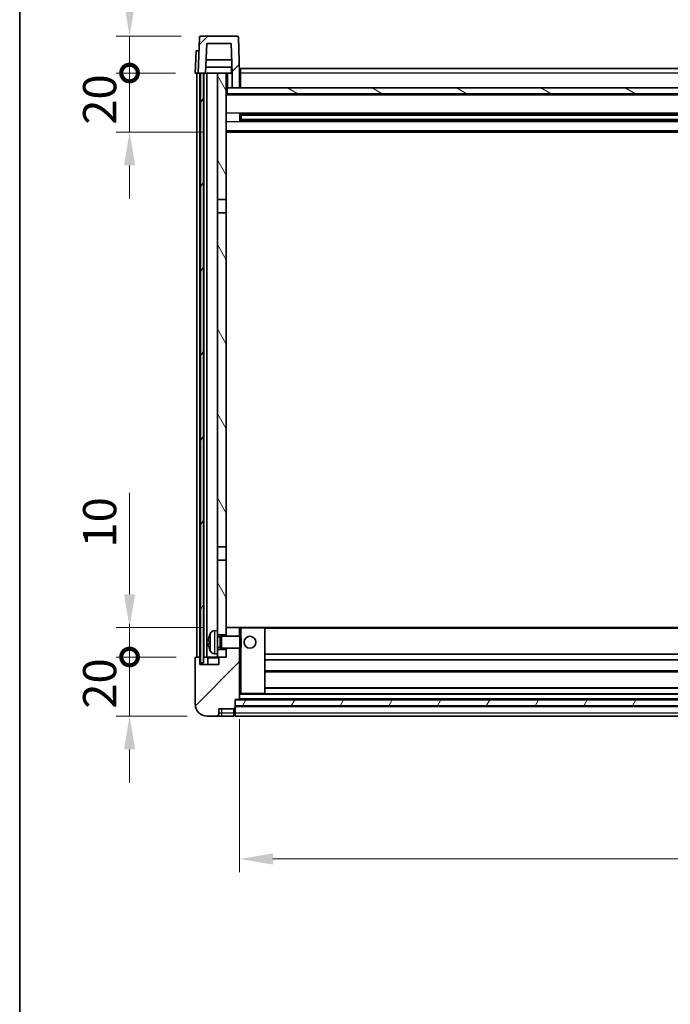
# Model space of a CAD drawing. Units: millimetres. Extents: x 0 to 10627, y 0 to 1264.
# Drawn here: x 1574 to 1794, y 735 to 1068 of the extents above; entities that cross this region are included whole.
import ezdxf

# ---------------------------------------------------------------- set-up
doc = ezdxf.new("R2010")
doc.units = ezdxf.units.MM
doc.header["$LTSCALE"] = 4
doc.layers.get('Defpoints').update_dxf_attribs({"lineweight": 25})
for name, color, linetype, lineweight in [('Border (ISO)', 7, 'Continuous', 35), ('Dimension (ISO)', 7, 'Continuous', 18), ('Hatch (ISO)', 1, 'Continuous', 18), ('Visible (ISO)', 7, 'Continuous', 35), ('Visible Narrow (ISO)', 7, 'Continuous', 25)]:
    doc.layers.add(name, color=color, linetype=linetype, lineweight=lineweight)
doc.styles.add('Note Text (TK)', font='txt')
doc.dimstyles.new('Default - Method 1b (TK)', dxfattribs={"dimscale": 4, "dimtxt": 2.5, "dimasz": 2.5, "dimexe": 1, "dimexo": 1.5, "dimgap": 1, "dimtad": 1, "dimtoh": 1, "dimrnd": 1e-08, "dimdsep": 46, "dimtxsty": 'Note Text (TK)', "dimcen": 0.09, "dimdle": 5, "dimclrd": 100, "dimclre": 100, "dimclrt": 7, "dimadec": 1, "dimazin": 1, "dimtfac": 1, "dimtmove": 0, "dimatfit": 3, "dimfxl": 0, "dimtolj": 1, "dimlwd": -1, "dimlwe": -1, "dimarcsym": 0})
pattern_1 = [(45, (1508.75, -36), (-10.10279, 10.10279), [])]
pattern_2 = [(60, (1508.75, -36), (-12.37334, 7.14375), [])]

# ---------------------------------------------------------------- blocks, each defined once
blk = doc.blocks.new('図面枠 tk図枠')
at = {"layer": 'Border (ISO)'}
blk.add_line((14.5, 289), (14.5, 8), dxfattribs=at)
blk = doc.blocks.new('_DotSmall')
at = {"color": 0, "linetype": 'ByBlock', "const_width": 0.5}
blk.add_lwpolyline([(-0.0625, 0, 1), (0.0625, 0, 1)], format="xyb", close=True, dxfattribs=at)
blk = doc.blocks.new('*D59')
at = {"layer": 'Defpoints', "color": 0, "transparency": 16777216}
for p in [(1611.19, 852.83), (1633.69, 852.83), (1637.44, 832.83)]:
    blk.add_point(p, dxfattribs=at)
at = {"layer": 'Dimension (ISO)', "color": 100, "transparency": 16777216}
for p, q in [((1611.19, 852.83), (1611.19, 864.08)), ((1626.94, 852.83), (1606.69, 852.83)), ((1611.19, 832.83), (1611.19, 852.83)), ((1630.69, 832.83), (1606.69, 832.83)), ((1611.19, 821.58), (1611.19, 810.33))]:
    blk.add_line(p, q, dxfattribs=at)
blk.add_solid([(1609.32, 821.58), (1613.07, 821.58), (1611.19, 832.83)], dxfattribs=at)
at = {"layer": 'Dimension (ISO)', "color": 100, "transparency": 16777216, "xscale": 11.25, "yscale": 11.25, "zscale": 11.25, "rotation": 270}
blk.add_blockref('_DotSmall', (1611.19, 852.83), dxfattribs=at)
at = {"layer": 'Dimension (ISO)', "color": 7, "transparency": 16777216, "insert": (1601.07, 835.35), "char_height": 11.25, "attachment_point": 4, "rotation": 90, "style": 'Note Text (TK)'}
blk.add_mtext('\\A1;20', dxfattribs=at)
blk = doc.blocks.new('*D60')
at = {"layer": 'Defpoints', "color": 0, "transparency": 16777216}
for p in [(1611.19, 862.83), (1643.04, 862.83), (1633.69, 852.83)]:
    blk.add_point(p, dxfattribs=at)
at = {"layer": 'Dimension (ISO)', "color": 100, "transparency": 16777216}
for p, q in [((1611.19, 874.08), (1611.19, 908.39)), ((1636.29, 862.83), (1606.69, 862.83)), ((1611.19, 852.83), (1611.19, 862.83)), ((1626.94, 852.83), (1606.69, 852.83)), ((1611.19, 852.83), (1611.19, 841.58))]:
    blk.add_line(p, q, dxfattribs=at)
blk.add_solid([(1609.32, 874.08), (1613.07, 874.08), (1611.19, 862.83)], dxfattribs=at)
at = {"layer": 'Dimension (ISO)', "color": 100, "transparency": 16777216, "xscale": 11.25, "yscale": 11.25, "zscale": 11.25, "rotation": 90}
blk.add_blockref('_DotSmall', (1611.19, 852.83), dxfattribs=at)
at = {"layer": 'Dimension (ISO)', "color": 7, "transparency": 16777216, "insert": (1601.07, 889.83), "char_height": 11.25, "attachment_point": 4, "rotation": 90, "style": 'Note Text (TK)'}
blk.add_mtext('\\A1;10', dxfattribs=at)
blk = doc.blocks.new('*D61')
at = {"layer": 'Defpoints', "color": 0, "transparency": 16777216}
for p in [(1611.19, 1050.33), (1633.44, 1050.33), (1642.94, 1030.33)]:
    blk.add_point(p, dxfattribs=at)
at = {"layer": 'Dimension (ISO)', "color": 100, "transparency": 16777216}
for p, q in [((1611.19, 1050.33), (1611.19, 1061.58)), ((1626.69, 1050.33), (1606.69, 1050.33)), ((1611.19, 1030.33), (1611.19, 1050.33)), ((1636.19, 1030.33), (1606.69, 1030.33)), ((1611.19, 1019.08), (1611.19, 1007.83))]:
    blk.add_line(p, q, dxfattribs=at)
blk.add_solid([(1609.32, 1019.08), (1613.07, 1019.08), (1611.19, 1030.33)], dxfattribs=at)
at = {"layer": 'Dimension (ISO)', "color": 100, "transparency": 16777216, "xscale": 11.25, "yscale": 11.25, "zscale": 11.25, "rotation": 270}
blk.add_blockref('_DotSmall', (1611.19, 1050.33), dxfattribs=at)
at = {"layer": 'Dimension (ISO)', "color": 7, "transparency": 16777216, "insert": (1601.07, 1032.85), "char_height": 11.25, "attachment_point": 4, "rotation": 90, "style": 'Note Text (TK)'}
blk.add_mtext('\\A1;20', dxfattribs=at)
blk = doc.blocks.new('*D62')
at = {"layer": 'Defpoints', "color": 0, "transparency": 16777216}
for p in [(1611.19, 1062.83), (1635.36, 1062.83), (1633.44, 1050.33)]:
    blk.add_point(p, dxfattribs=at)
at = {"layer": 'Dimension (ISO)', "color": 100, "transparency": 16777216}
for p, q in [((1611.19, 1074.08), (1611.19, 1119.64)), ((1628.61, 1062.83), (1606.69, 1062.83)), ((1611.19, 1050.33), (1611.19, 1062.83)), ((1626.69, 1050.33), (1606.69, 1050.33)), ((1611.19, 1050.33), (1611.19, 1039.08))]:
    blk.add_line(p, q, dxfattribs=at)
blk.add_solid([(1609.32, 1074.08), (1613.07, 1074.08), (1611.19, 1062.83)], dxfattribs=at)
at = {"layer": 'Dimension (ISO)', "color": 100, "transparency": 16777216, "xscale": 11.25, "yscale": 11.25, "zscale": 11.25, "rotation": 90}
blk.add_blockref('_DotSmall', (1611.19, 1050.33), dxfattribs=at)
at = {"layer": 'Dimension (ISO)', "color": 7, "transparency": 16777216, "insert": (1601.07, 1089.83), "char_height": 11.25, "attachment_point": 4, "rotation": 90, "style": 'Note Text (TK)'}
blk.add_mtext('\\A1;12.5', dxfattribs=at)
blk = doc.blocks.new('*D63')
at = {"layer": 'Defpoints', "color": 0, "transparency": 16777216}
for p in [(1648.44, 838.53), (1988.44, 838.53), (1988.44, 784.53)]:
    blk.add_point(p, dxfattribs=at)
at = {"layer": 'Dimension (ISO)', "color": 100, "transparency": 16777216}
for p, q in [((1648.44, 831.78), (1648.44, 780.03)), ((1988.44, 831.78), (1988.44, 780.03)), ((1659.69, 784.53), (1977.19, 784.53))]:
    blk.add_line(p, q, dxfattribs=at)
for points in [[(1659.69, 786.4), (1659.69, 782.65), (1648.44, 784.53)], [(1977.19, 786.4), (1977.19, 782.65), (1988.44, 784.53)]]:
    blk.add_solid(points, dxfattribs=at)
at = {"layer": 'Dimension (ISO)', "color": 7, "transparency": 16777216, "insert": (1806.87, 794.65), "char_height": 11.25, "attachment_point": 4, "style": 'Note Text (TK)'}
blk.add_mtext('\\A1;340', dxfattribs=at)

msp = doc.modelspace()

# ---------------------------------------------------------------- hatches: boundary and pattern name
at = {"layer": 'Hatch (ISO)'}
h = msp.add_hatch(dxfattribs=at)
h.set_pattern_fill('ANSI31', color=256, scale=114.3, style=0)
h.set_pattern_definition(pattern_1)
edge = h.paths.add_edge_path()
edge.add_line((1637.2946, 1060.3265), (1645.5931, 1060.3265))
edge.add_line((1645.5931, 1060.3265), (1645.9423, 1050.3265))
edge.add_line((1645.9423, 1050.3265), (1645.9438, 1050.3265))
edge.add_line((1645.9438, 1050.3265), (1645.9438, 1045.3265))
edge.add_line((1645.9438, 1045.3265), (1648.4438, 1045.3265))
edge.add_line((1648.4438, 1045.3265), (1648.4438, 1050.3265))
edge.add_line((1648.4438, 1050.3265), (1648.0242, 1062.3439))
edge.add_ellipse((1647.5245, 1062.3265), major_axis=(0.4997, 0.0174), ratio=1, start_angle=0, end_angle=88)
edge.add_line((1647.5245, 1062.8265), (1635.3632, 1062.8265))
edge.add_ellipse((1635.3632, 1062.3265), major_axis=(0, 0.5), ratio=1, start_angle=0, end_angle=88)
edge.add_line((1634.8635, 1062.3439), (1634.4438, 1050.3265))
edge.add_line((1634.4438, 1050.3265), (1635.1938, 1050.3265))
edge.add_line((1635.1938, 1050.3265), (1636.1938, 1050.3265))
edge.add_line((1636.1938, 1050.3265), (1636.9453, 1050.3265))
edge.add_line((1636.9453, 1050.3265), (1637.2946, 1060.3265))
h = msp.add_hatch(dxfattribs=at)
h.set_pattern_fill('ANSI31', color=256, scale=114.3, angle=14.999978, style=0)
h.set_pattern_definition(pattern_2)
h.paths.add_polyline_path([(2000.6938, 1050.3265), (2000.6938, 850.8265), (2001.6938, 850.8265), (2001.6938, 1050.3265)])
h.paths.add_polyline_path([(1635.1938, 1050.3265), (1635.1938, 850.8265), (1636.1938, 850.8265), (1636.1938, 1050.3265)])
h = msp.add_hatch(dxfattribs=at)
h.set_pattern_fill('ANSI31', color=256, scale=114.3, angle=75.000175, style=0)
h.set_pattern_definition([(120.0002, (1508.75, -36), (-12.37332, -7.14379), [])])
h.paths.add_polyline_path([(1640.9438, 855.3265), (1640.9438, 853.8265), (1640.9438, 852.8265), (1641.6938, 852.8265), (1643.9438, 852.8265), (1643.9438, 855.3265)])
h.paths.add_polyline_path([(1640.9438, 1007.5765), (1643.9438, 1007.5765), (1643.9438, 1050.3265), (1640.9438, 1050.3265)])
h.paths.add_polyline_path([(1640.9438, 861.8265), (1640.9438, 860.3265), (1643.9438, 860.3265), (1643.9438, 862.7265), (1643.9438, 885.5765), (1640.9438, 885.5765)])
h.paths.add_polyline_path([(1640.9438, 890.0765), (1643.9438, 890.0765), (1643.9438, 1003.0765), (1640.9438, 1003.0765)])
h = msp.add_hatch(dxfattribs=at)
h.set_pattern_fill('ANSI31', color=256, scale=114.3, angle=105.000246, style=0)
h.set_pattern_definition([(150.0002, (1508.75, -36), (-7.1437, -12.37337), [])])
h.paths.add_polyline_path([(1644.1938, 1045.3265), (1644.1938, 1043.3265), (1992.6938, 1043.3265), (1992.6938, 1045.3265), (1990.9438, 1045.3265), (1988.4438, 1045.3265), (1648.4438, 1045.3265), (1645.9438, 1045.3265)])
h = msp.add_hatch(dxfattribs=at)
h.set_pattern_fill('ANSI31', color=256, scale=114.3, style=0)
h.set_pattern_definition(pattern_1)
edge = h.paths.add_edge_path()
edge.add_line((1637.4438, 832.8265), (1640.4438, 832.8265))
edge.add_ellipse((1640.4438, 833.8265), major_axis=(0, -1), ratio=1, start_angle=0, end_angle=90)
edge.add_line((1641.4438, 833.8265), (1641.4438, 835.3265))
edge.add_line((1641.4438, 835.3265), (1646.4438, 835.3265))
edge.add_line((1646.4438, 835.3265), (1646.4438, 835.5265))
edge.add_line((1646.4438, 835.5265), (1646.6938, 835.5265))
edge.add_ellipse((1646.6938, 835.7765), major_axis=(0, -0.25), ratio=1, start_angle=0, end_angle=90)
edge.add_line((1646.9438, 835.7765), (1646.9438, 836.3265))
edge.add_line((1646.9438, 836.3265), (1646.9438, 838.3265))
edge.add_line((1646.9438, 838.3265), (1646.9438, 838.4265))
edge.add_line((1646.9438, 838.4265), (1648.3438, 838.4265))
edge.add_ellipse((1648.3438, 838.5265), major_axis=(0, -0.1), ratio=1, start_angle=0, end_angle=90)
edge.add_line((1648.4438, 838.5265), (1648.4438, 855.8265))
edge.add_line((1648.4438, 855.8265), (1643.9438, 855.8265))
edge.add_line((1643.9438, 855.8265), (1643.9438, 855.3265))
edge.add_line((1643.9438, 855.3265), (1643.9438, 852.8265))
edge.add_line((1643.9438, 852.8265), (1641.6938, 852.8265))
edge.add_ellipse((1641.6938, 852.5765), major_axis=(0, 0.25), ratio=1, start_angle=0, end_angle=90)
edge.add_line((1641.4438, 852.5765), (1641.4438, 850.3265))
edge.add_line((1641.4438, 850.3265), (1634.9438, 850.3265))
edge.add_line((1634.9438, 850.3265), (1634.9438, 852.5765))
edge.add_ellipse((1634.6938, 852.5765), major_axis=(0.25, 0), ratio=1, start_angle=0, end_angle=90)
edge.add_line((1634.6938, 852.8265), (1633.6938, 852.8265))
edge.add_ellipse((1633.6938, 852.5765), major_axis=(0, 0.25), ratio=1, start_angle=0, end_angle=90)
edge.add_line((1633.4438, 852.5765), (1633.4438, 836.8265))
edge.add_ellipse((1637.4438, 836.8265), major_axis=(-4, 0), ratio=1, start_angle=0, end_angle=90)
edge = h.paths.add_edge_path()
edge.add_ellipse((1648.3438, 862.7265), major_axis=(0.1, 0), ratio=1, start_angle=0, end_angle=90)
edge.add_line((1648.3438, 862.8265), (1644.0438, 862.8265))
edge.add_ellipse((1644.0438, 862.7265), major_axis=(0, 0.1), ratio=1, start_angle=0, end_angle=90)
edge.add_line((1643.9438, 862.7265), (1643.9438, 860.3265))
edge.add_line((1643.9438, 860.3265), (1643.9438, 859.8265))
edge.add_line((1643.9438, 859.8265), (1648.4438, 859.8265))
edge.add_line((1648.4438, 859.8265), (1648.4438, 862.7265))
h = msp.add_hatch(dxfattribs=at)
h.set_pattern_fill('ANSI31', color=256, scale=114.3, angle=14.999978, style=0)
h.set_pattern_definition(pattern_2)
h.paths.add_polyline_path([(1646.9438, 838.3265), (1646.9438, 836.3265), (1989.9438, 836.3265), (1989.9438, 838.3265)])

# ---------------------------------------------------------------- linework, layer by layer
at = {"layer": 'Visible (ISO)'}
for p, q in [((1634.8635, 1062.3439), (1634.4438, 1050.3265)), ((1647.5245, 1062.8265), (1635.3632, 1062.8265)), ((1648.4438, 1050.3265), (1648.0242, 1062.3439)), ((1636.9453, 1050.3265), (1637.2946, 1060.3265)), ((1637.2946, 1060.3265), (1645.5931, 1060.3265)), ((1645.5931, 1060.3265), (1645.9423, 1050.3265)), ((1633.7057, 1057.8265), (1633.4438, 1050.3265)), ((1633.7057, 1057.8265), (1634.7051, 1057.8265)), ((1634.7057, 1057.8265), (1634.7051, 1057.8265)), ((1645.8725, 1052.3265), (1637.0152, 1052.3265)), ((1645.7852, 1054.8265), (1637.1025, 1054.8265)), ((1645.6938, 1052.3265), (1645.6938, 1050.3265)), ((1634.4432, 1050.3265), (1633.4438, 1050.3265)), ((1633.9438, 852.8265), (1633.9438, 1050.3265)), ((1634.4438, 1050.3265), (1634.4432, 1050.3265)), ((1634.4438, 1050.3265), (1636.9453, 1050.3265)), ((1634.9438, 852.8265), (1634.9438, 1050.3265)), ((1635.1938, 1050.3265), (1635.1938, 850.8265)), ((1636.1938, 1050.3265), (1635.1938, 1050.3265)), ((1636.1938, 850.8265), (1636.1938, 1050.3265)), ((1636.2938, 852.8265), (1636.2938, 1050.3265)), ((1637.2938, 1050.3265), (1636.9453, 1050.3265)), ((1640.9438, 1050.3265), (1637.2938, 1050.3265)), ((1637.2938, 852.8265), (1637.2938, 1050.3265)), ((1643.9438, 1050.3265), (1640.9438, 1050.3265)), ((1640.9438, 1050.3265), (1640.9438, 1007.5765)), ((1643.9438, 1007.5765), (1643.9438, 1050.3265)), ((1643.9438, 1050.3265), (1645.6938, 1050.3265)), ((1645.6938, 1050.3265), (1645.9423, 1050.3265)), ((1645.9423, 1050.3265), (1645.9438, 1050.3265)), ((1645.9438, 1050.3265), (1645.9438, 1045.3265)), ((1648.6938, 1050.3265), (1648.4438, 1050.3265)), ((1648.4438, 1045.3265), (1648.4438, 1050.3265)), ((1648.6938, 1051.8265), (1988.1938, 1051.8265)), ((1648.6938, 1050.3265), (1648.6938, 1051.8265)), ((1648.6938, 1050.3265), (1648.6938, 1045.3265)), ((1644.1938, 1045.3265), (1643.9438, 1045.3265)), ((1992.9438, 1043.2265), (1643.9438, 1043.2265)), ((1644.1938, 1045.3265), (1644.1938, 1043.3265)), ((1992.6938, 1045.3265), (1644.1938, 1045.3265)), ((1644.1938, 1043.3265), (1992.6938, 1043.3265)), ((1645.9438, 1045.3265), (1648.4438, 1045.3265)), ((1648.6938, 1045.4265), (1648.4438, 1045.4265)), ((1648.5143, 1034.149), (1648.5143, 1036.5039)), ((1988.0994, 1036.4021), (1648.7882, 1036.4021)), ((1648.9438, 1036.4021), (1648.9438, 1034.2508)), ((1654.7438, 1036.1339), (1648.9438, 1036.1339)), ((1987.9438, 1036.0744), (1648.9438, 1036.0744)), ((1654.7438, 1036.4021), (1654.7438, 1036.209)), ((1654.7438, 1036.1339), (1654.7438, 1036.209)), ((1988.0994, 1034.2508), (1648.7882, 1034.2508)), ((1987.9438, 1034.5785), (1648.9438, 1034.5785)), ((1648.9438, 1034.5191), (1654.7438, 1034.5191)), ((1654.7438, 1034.444), (1654.7438, 1034.5191)), ((1654.7438, 1034.444), (1654.7438, 1034.2508)), ((1992.9438, 1030.3265), (1643.9438, 1030.3265)), ((1640.9438, 1007.5765), (1643.9438, 1007.5765)), ((1640.9438, 1003.0765), (1640.9438, 1007.5765)), ((1643.9438, 1007.5765), (1643.9438, 1003.0765)), ((1643.9438, 1003.0765), (1640.9438, 1003.0765)), ((1640.9438, 1003.0765), (1640.9438, 890.0765)), ((1643.9438, 890.0765), (1643.9438, 1003.0765)), ((1640.9438, 890.0765), (1643.9438, 890.0765)), ((1640.9438, 885.5765), (1640.9438, 890.0765)), ((1643.9438, 890.0765), (1643.9438, 885.5765)), ((1643.9438, 885.5765), (1640.9438, 885.5765)), ((1640.9438, 885.5765), (1640.9438, 861.8265)), ((1643.9438, 860.3265), (1643.9438, 885.5765)), ((1644.0438, 862.8265), (1643.9438, 862.8265)), ((1643.9438, 862.7265), (1643.9438, 859.8265)), ((1648.3438, 862.8265), (1644.0438, 862.8265)), ((1648.9438, 862.8265), (1648.3438, 862.8265)), ((1648.4438, 859.8265), (1648.4438, 862.7265)), ((1656.8438, 862.8265), (1648.9438, 862.8265)), ((1980.0438, 862.8265), (1656.8438, 862.8265)), ((1656.9438, 840.5265), (1656.9438, 862.7265)), ((1639.8849, 861.7338), (1640.9438, 861.8265)), ((1640.9438, 853.8265), (1640.9438, 861.8265)), ((1640.9438, 860.3265), (1643.9438, 860.3265)), ((1640.9438, 859.6117), (1641.9144, 859.6117)), ((1641.9144, 859.6117), (1642.3438, 859.8265)), ((1641.9144, 856.0412), (1641.9144, 859.6117)), ((1642.3438, 855.8265), (1642.3438, 859.8265)), ((1642.3438, 859.8265), (1648.5143, 859.8265)), ((1648.5143, 855.8265), (1648.5143, 859.8265)), ((1648.9438, 859.397), (1648.5143, 859.8265)), ((1648.9438, 859.397), (1648.9438, 856.2559)), ((1638.2298, 858.1088), (1638.2298, 857.5441)), ((1640.9438, 856.0412), (1641.9144, 856.0412)), ((1641.9144, 856.0412), (1642.3438, 855.8265)), ((1642.3438, 855.8265), (1648.5143, 855.8265)), ((1643.9438, 855.8265), (1643.9438, 852.8265)), ((1648.4438, 838.5265), (1648.4438, 855.8265)), ((1648.9438, 856.2559), (1648.5143, 855.8265)), ((1633.4438, 852.5765), (1633.4438, 836.8265)), ((1634.6938, 852.8265), (1633.6938, 852.8265)), ((1634.9438, 852.8265), (1634.6938, 852.8265)), ((1634.9438, 852.8265), (1635.1938, 852.8265)), ((1634.9438, 850.3265), (1634.9438, 852.5765)), ((1636.1938, 852.8265), (1636.2938, 852.8265)), ((1636.2938, 852.8265), (1637.2938, 852.8265)), ((1637.2938, 852.8265), (1640.9438, 852.8265)), ((1637.6938, 852.5765), (1637.6938, 850.3265)), ((1639.8849, 853.9191), (1640.9438, 853.8265)), ((1643.9438, 855.3265), (1640.9438, 855.3265)), ((1640.9438, 853.8265), (1640.9438, 852.8265)), ((1640.9438, 852.8265), (1643.9438, 852.8265)), ((1641.4438, 852.5765), (1641.4438, 850.3265)), ((1643.9438, 852.8265), (1641.6938, 852.8265)), ((1643.9438, 852.8265), (1643.9438, 855.3265)), ((1979.9438, 853.8265), (1656.9438, 853.8265)), ((1641.4438, 850.3265), (1634.9438, 850.3265)), ((1635.1938, 850.8265), (1636.1938, 850.8265)), ((1979.9438, 851.8265), (1656.9438, 851.8265)), ((1979.9438, 847.8265), (1656.9438, 847.8265)), ((1648.4438, 840.4265), (1648.9438, 840.4265)), ((1648.9438, 840.4265), (1656.8438, 840.4265)), ((1980.0438, 840.4265), (1656.8438, 840.4265)), ((1979.9438, 842.4265), (1656.9438, 842.4265)), ((1646.9438, 835.7765), (1646.9438, 838.4265)), ((1646.9438, 838.4265), (1648.3438, 838.4265)), ((1646.9438, 838.3265), (1646.9438, 836.3265)), ((1989.9438, 838.3265), (1646.9438, 838.3265)), ((1646.9438, 836.3265), (1989.9438, 836.3265)), ((1989.9438, 836.2265), (1646.9438, 836.2265)), ((1988.5438, 838.4265), (1648.3438, 838.4265)), ((1637.4438, 832.8265), (1640.4438, 832.8265)), ((1640.4438, 832.8265), (1642.4438, 832.8265)), ((1641.4438, 833.8265), (1641.4438, 835.3265)), ((1641.4438, 835.3265), (1646.4438, 835.3265)), ((1642.4438, 832.8265), (1646.4438, 832.8265)), ((1646.4438, 835.3265), (1646.4438, 835.5265)), ((1646.4438, 835.5265), (1646.6938, 835.5265)), ((1646.4438, 833.8265), (1646.4438, 835.3265)), ((1646.4438, 833.8265), (1646.4438, 832.8265)), ((1646.6938, 833.0265), (1646.4438, 833.0265)), ((1646.9438, 835.7765), (1646.9438, 833.8265)), ((1646.9438, 832.8265), (1646.9438, 833.8265)), ((1989.9438, 832.8265), (1646.9438, 832.8265))]:
    msp.add_line(p, q, dxfattribs=at)
msp.add_circle((1651.9438, 857.8265), 2, dxfattribs=at)
for centre, radius, start, end in [((1635.3632, 1062.3265), 0.5, 90, 178), ((1647.5245, 1062.3265), 0.5, 2, 90), ((1644.0438, 862.7265), 0.1, 90, 180), ((1648.3438, 862.7265), 0.1, 0, 90), ((1656.8438, 862.7265), 0.1, 0, 90), ((1638.3544, 860.0111), 0.1246, 159.960393, 178.185174), ((1644.3438, 857.8265), 6.5, 151.827266, 159.960393), ((1640.0243, 860.1399), 1.6, 95, 151.827266), ((1633.6938, 852.5765), 0.25, 90, 180), ((1634.6938, 852.5765), 0.25, 0, 90), ((1637.4438, 852.5765), 0.25, 0, 90), ((1638.3544, 855.6418), 0.1246, 181.814826, 200.039607), ((1644.3438, 857.8265), 6.5, 200.039607, 208.172734), ((1640.0243, 855.513), 1.6, 208.172734, 265), ((1641.6938, 852.5765), 0.25, 90, 180), ((1656.8438, 840.5265), 0.1, 270, 0), ((1637.4438, 836.8265), 4, 180, 270), ((1648.3438, 838.5265), 0.1, 270, 0), ((1640.4438, 833.8265), 1, 270, 0), ((1646.6938, 835.7765), 0.25, 270, 0), ((1646.6938, 833.2765), 0.25, 270, 0)]:
    msp.add_arc(centre, radius, start, end, dxfattribs=at)
for centre, major_axis, ratio, start_param, end_param in [((1644.3316, 857.8193), (-3.2829, 5.6083), 0.99488747, 0.69485901, 0.93384331), ((1644.3316, 857.6868), (-6.4737, 0.5671), 0.05101764, 0.10959827, 0.34858257), ((1644.3316, 857.9661), (-6.4737, -0.5671), 0.05101764, 5.93460274, 6.17358703), ((1644.3316, 857.8336), (3.2829, 5.6083), 0.99488747, 2.20774935, 2.44673364)]:
    msp.add_ellipse(centre, major_axis=major_axis, ratio=ratio, start_param=start_param, end_param=end_param, dxfattribs=at)
for points, knots in [([(1637.8936, 858.2144), (1637.8892, 858.2169), (1637.8855, 858.2277), (1637.8809, 858.266), (1637.8799, 858.2935), (1637.8806, 858.3554), (1637.8823, 858.3939), (1637.8874, 858.4659), (1637.8903, 858.498), (1637.8936, 858.5292)], [0, 0, 0, 0, 0.0125039067, 0.0125039067, 0.0250078135, 0.0250078135, 0.0375277995, 0.0375277995, 0.0466766392, 0.0466766392, 0.0466766392, 0.0466766392]), ([(1637.8936, 857.1237), (1637.8892, 857.1651), (1637.8855, 857.2089), (1637.8809, 857.2886), (1637.8799, 857.3245), (1637.8806, 857.3804), (1637.8823, 857.4042), (1637.8874, 857.4302), (1637.8903, 857.4366), (1637.8936, 857.4385)], [0, 0, 0, 0, 0.0124997785, 0.0124997785, 0.0249995571, 0.0249995571, 0.0375236714, 0.0375236714, 0.0466766062, 0.0466766062, 0.0466766062, 0.0466766062])]:
    msp.add_open_spline(points, degree=3, knots=knots, dxfattribs=at)
at = {"layer": 'Visible Narrow (ISO)'}
for p, q in [((1634.4432, 1050.3265), (1634.7051, 1057.8265)), ((1644.4438, 1045.3265), (1644.4438, 1050.3265)), ((1648.6938, 1049.8265), (1648.4438, 1049.8265)), ((1988.1938, 1050.3265), (1648.6938, 1050.3265)), ((1648.6938, 1045.8265), (1648.4438, 1045.8265)), ((1992.9438, 1042.8265), (1643.9438, 1042.8265)), ((1992.9438, 1036.8021), (1643.9438, 1036.8021)), ((1982.1438, 1036.209), (1654.7438, 1036.209)), ((1992.9438, 1033.8508), (1643.9438, 1033.8508)), ((1982.1438, 1034.444), (1654.7438, 1034.444)), ((1992.9438, 1030.8265), (1643.9438, 1030.8265)), ((1648.4438, 862.7265), (1648.9438, 862.7265)), ((1648.9438, 862.8265), (1648.9438, 862.7265)), ((1648.9438, 862.7265), (1656.8438, 862.7265)), ((1648.9438, 859.397), (1648.9438, 862.7265)), ((1656.8438, 862.7265), (1656.8438, 862.8265)), ((1656.8438, 862.7265), (1656.9438, 862.7265)), ((1656.8438, 862.7265), (1656.8438, 840.5265)), ((1979.9438, 862.5265), (1656.9438, 862.5265)), ((1638.2374, 860.0538), (1638.2374, 860.0361)), ((1638.6139, 854.7576), (1638.6139, 860.8953)), ((1639.8849, 861.7338), (1639.8849, 853.9191)), ((1638.2374, 858.107), (1638.2374, 857.5459)), ((1648.9438, 840.5265), (1648.9438, 856.2559)), ((1637.6938, 852.5765), (1641.4438, 852.5765)), ((1638.2374, 855.6169), (1638.2374, 855.5991)), ((1979.9438, 848.1265), (1656.9438, 848.1265)), ((1648.9438, 840.5265), (1648.4438, 840.5265)), ((1988.4438, 840.1265), (1648.4438, 840.1265)), ((1648.9438, 840.5265), (1648.9438, 840.4265)), ((1656.8438, 840.5265), (1648.9438, 840.5265)), ((1656.8438, 840.5265), (1656.9438, 840.5265)), ((1656.8438, 840.4265), (1656.8438, 840.5265)), ((1979.9438, 842.1265), (1656.9438, 842.1265)), ((1989.9438, 835.9265), (1646.9438, 835.9265)), ((1988.4438, 838.7265), (1648.4438, 838.7265)), ((1642.4438, 833.8265), (1641.4438, 833.8265)), ((1642.4438, 833.8265), (1642.4438, 835.3265)), ((1646.4438, 833.8265), (1642.4438, 833.8265)), ((1642.4438, 832.8265), (1642.4438, 833.8265)), ((1646.6938, 833.8265), (1646.4438, 833.8265)), ((1646.6938, 835.5265), (1646.6938, 833.8265)), ((1646.9438, 833.8265), (1646.6938, 833.8265)), ((1646.6938, 833.0265), (1646.6938, 833.8265)), ((1989.9438, 833.8265), (1646.9438, 833.8265))]:
    msp.add_line(p, q, dxfattribs=at)

# ---------------------------------------------------------------- block references
at = {"xscale": 4.5, "yscale": 4.5, "zscale": 4.5}
msp.add_blockref('図面枠 tk図枠', (1508.75, -36), dxfattribs=at)

# ---------------------------------------------------------------- dimensions: what is measured, and where the dimension line sits
at = {"layer": 'Dimension (ISO)', "color": 100}
for base, p1, p2, override, picture, middle in [((1611.1938, 1062.8265), (1633.4438, 1050.3265), (1635.3632, 1062.8265), {"dimscale": 0, "dimtxt": 11.25, "dimasz": 11.25, "dimexe": 4.5, "dimexo": 6.75, "dimgap": 4.5, "dimtoh": 0, "dimdec": 2, "dimblk1": 'DotSmall', "dimsah": 1, "dimcen": 0.405, "dimdle": 0, "dimtol": 0, "dimlim": 0, "dimtp": 0, "dimtm": 0, "dimtdec": 2, "dimtix": 0, "dimtofl": 1, "dimtmove": 0, "dimatfit": 1}, '*D62', (1611.1938, 1102.4827)), ((1611.1938, 1050.3265), (1642.9438, 1030.3265), (1633.4438, 1050.3265), {"dimscale": 0, "dimtxt": 11.25, "dimasz": 11.25, "dimexe": 4.5, "dimexo": 6.75, "dimgap": 4.5, "dimtoh": 0, "dimdec": 2, "dimblk2": 'DotSmall', "dimsah": 1, "dimcen": 0.405, "dimdle": 0, "dimtol": 0, "dimlim": 0, "dimtp": 0, "dimtm": 0, "dimtdec": 2, "dimtix": 0, "dimtofl": 1, "dimtmove": 0, "dimatfit": 1}, '*D61', (1611.1938, 1040.3265)), ((1611.1938, 862.8265), (1633.6938, 852.8265), (1643.0438, 862.8265), {"dimscale": 0, "dimtxt": 11.25, "dimasz": 11.25, "dimexe": 4.5, "dimexo": 6.75, "dimgap": 4.5, "dimtoh": 0, "dimdec": 2, "dimblk1": 'DotSmall', "dimsah": 1, "dimcen": 0.405, "dimdle": 0, "dimtol": 0, "dimlim": 0, "dimtp": 0, "dimtm": 0, "dimtdec": 2, "dimtix": 0, "dimtofl": 1, "dimtmove": 0, "dimatfit": 1}, '*D60', (1611.1938, 896.8577)), ((1611.1938, 852.8265), (1637.4438, 832.8265), (1633.6938, 852.8265), {"dimscale": 0, "dimtxt": 11.25, "dimasz": 11.25, "dimexe": 4.5, "dimexo": 6.75, "dimgap": 4.5, "dimtoh": 0, "dimdec": 2, "dimblk2": 'DotSmall', "dimsah": 1, "dimcen": 0.405, "dimdle": 0, "dimtol": 0, "dimlim": 0, "dimtp": 0, "dimtm": 0, "dimtdec": 2, "dimtix": 0, "dimtofl": 1, "dimtmove": 0, "dimatfit": 1}, '*D59', (1611.1938, 842.8265))]:
    dim = msp.add_linear_dim(base=base, p1=p1, p2=p2, angle=90, dimstyle='Default - Method 1b (TK)', override=override, dxfattribs=at)
    dim.commit()
    dim.dimension.update_dxf_attribs({"geometry": picture, "text_midpoint": middle, "dimtype": 128})
dim = msp.add_linear_dim(base=(1988.4438, 784.5265), p1=(1648.4438, 838.5265), p2=(1988.4438, 838.5265), dimstyle='Default - Method 1b (TK)', override={"dimscale": 0, "dimtxt": 11.25, "dimasz": 11.25, "dimexe": 4.5, "dimexo": 6.75, "dimgap": 4.5, "dimtoh": 0, "dimdec": 2, "dimcen": 0.405, "dimtol": 0, "dimlim": 0, "dimtp": 0, "dimtm": 0, "dimtdec": 2, "dimtix": 0, "dimtofl": 0, "dimtmove": 0, "dimatfit": 1}, dxfattribs=at)
dim.commit()
dim.dimension.update_dxf_attribs({"geometry": '*D63', "text_midpoint": (1818.4438, 784.5265), "dimtype": 128})

doc.saveas('drawing.dxf')
